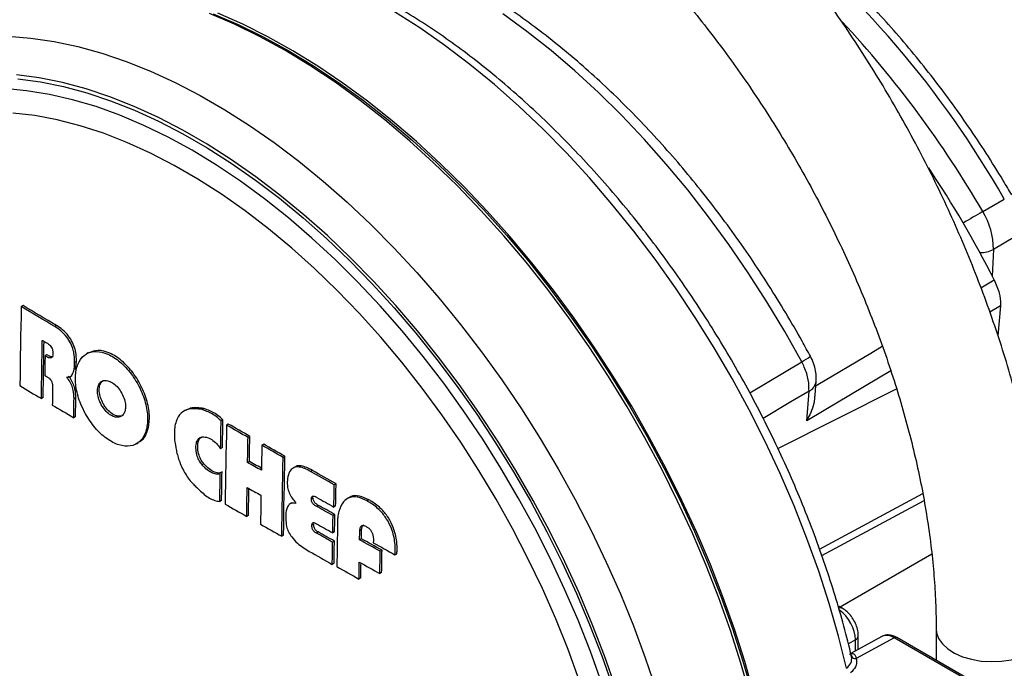
# Model space of a CAD drawing. Units: millimetres. Extents: x 6 to 589, y 9 to 411.
# Drawn here: x 258 to 306, y 346 to 378 of the extents above; entities that cross this region are included whole.
import ezdxf

# ---------------------------------------------------------------- set-up
doc = ezdxf.new("R2010")
doc.units = ezdxf.units.MM

msp = doc.modelspace()

# ---------------------------------------------------------------- linework, layer by layer
at = {"color": 7, "linetype": 'Continuous', "lineweight": 25}
for p, q in [((304.9707, 368.3693), (306.0313, 368.9817)), ((306.5572, 367.1238), (305.4965, 366.5115)), ((305.4965, 366.5115), (305.4399, 365.2003)), ((304.88, 364.6273), (305.5346, 365.0152)), ((257.7271, 363.7483), (257.6387, 363.6973)), ((305.836, 363.7289), (305.3205, 363.4238)), ((305.836, 363.7289), (305.72, 362.2647)), ((259.3792, 362.7693), (259.2908, 362.7183)), ((258.9017, 361.3314), (258.8133, 361.2803)), ((260.942, 361.4218), (260.8536, 361.3707)), ((260.357, 360.9995), (260.2686, 360.9484)), ((260.3136, 360.603), (260.357, 360.9995)), ((293.4969, 359.4632), (296.057, 360.9793)), ((260.0469, 360.2516), (260.1353, 360.3026)), ((294.8891, 356.7126), (300.7298, 359.6532)), ((296.7164, 359.3667), (296.7683, 360.0214)), ((258.7183, 359.2277), (258.6299, 359.1767)), ((260.3268, 359.2062), (260.2384, 359.1552)), ((296.3035, 358.0871), (296.418, 359.5318)), ((266.6282, 358.6844), (266.5398, 358.6334)), ((260.313, 358.2864), (260.2246, 358.2354)), ((265.729, 358.6065), (265.6406, 358.5554)), ((267.5673, 358.1275), (267.4789, 358.0765)), ((267.8335, 357.9211), (267.7451, 357.87)), ((268.8926, 357.3163), (268.8042, 357.2653)), ((263.3151, 356.9559), (263.4035, 357.0069)), ((267.5442, 356.7622), (267.4558, 356.7111)), ((269.5745, 356.9282), (269.4861, 356.8772)), ((270.6182, 356.3361), (270.5298, 356.2851)), ((266.6261, 355.9689), (266.5377, 355.9179)), ((268.8693, 356.0865), (268.7809, 356.0355)), ((271.1127, 355.8099), (271.0242, 355.7588)), ((267.5237, 355.5683), (267.4353, 355.5172)), ((271.9719, 355.6417), (271.8835, 355.5907)), ((273.1383, 354.9861), (273.0499, 354.935)), ((273.7795, 354.3091), (273.691, 354.258)), ((296.9356, 351.7719), (302.0158, 354.5115)), ((267.5022, 354.1692), (267.4138, 354.1182)), ((270.9642, 354.0481), (270.8758, 353.9971)), ((272.0089, 354.2895), (271.9205, 354.2384)), ((272.2768, 353.9219), (272.1884, 353.8708)), ((273.1174, 353.8928), (273.029, 353.8418)), ((274.7581, 354.1911), (274.6697, 354.1401)), ((297.0511, 351.4518), (302.0833, 354.1656)), ((268.8262, 353.4337), (268.7378, 353.3827)), ((273.078, 353.4718), (272.9896, 353.4208)), ((272.0376, 352.9949), (271.9492, 352.9439)), ((270.5518, 352.4535), (270.4634, 352.4025)), ((272.2548, 352.6152), (272.1664, 352.5642)), ((273.0634, 352.6214), (272.975, 352.5704)), ((274.3921, 352.7312), (274.3037, 352.6802)), ((273.056, 352.1652), (272.9675, 352.1141)), ((274.3843, 352.2811), (274.2959, 352.2301)), ((274.9661, 352.0754), (274.9781, 352.0823)), ((275.3989, 351.7158), (275.3105, 351.6647)), ((276.0343, 351.4833), (276.1227, 351.5343)), ((302.4671, 351.5252), (297.956, 348.921)), ((273.0394, 351.0746), (272.9509, 351.0235)), ((275.3809, 350.6196), (275.2925, 350.5685)), ((274.3538, 350.3524), (274.2654, 350.3013)), ((298.0611, 348.8603), (297.8432, 348.9861)), ((302.6783, 347.839), (302.6783, 346.2974)), ((298.7011, 347.3084), (298.3558, 347.1091)), ((299.9985, 347.4754), (298.4745, 346.6454)), ((298.7011, 346.7688), (298.7011, 347.3084)), ((300.6139, 347.4082), (298.7407, 346.388)), ((298.8414, 346.8452), (298.8414, 347.5089)), ((304.9587, 344.9), (300.6139, 347.4082)), ((305.0807, 344.9106), (300.7358, 347.4189))]:
    msp.add_line(p, q, dxfattribs=at)
at = {"color": 7, "linetype": 'Continuous', "lineweight": 25, "flags": 128}
for points in [[(293.5245, 344.5725), (293.0694, 346.1678), (292.5561, 347.7682), (291.9862, 349.3696), (291.3609, 350.9677), (290.682, 352.5586), (289.9512, 354.1379), (289.1704, 355.7018), (288.3416, 357.2461), (287.467, 358.7668), (286.5487, 360.26), (285.5893, 361.7219), (284.5911, 363.1486), (283.5568, 364.5366), (282.489, 365.8821), (281.3905, 367.1817), (280.2641, 368.432), (279.1127, 369.6299), (277.9394, 370.7722), (276.7471, 371.8559), (275.539, 372.8784), (274.3181, 373.8368), (273.0876, 374.7288), (271.8507, 375.552), (270.6106, 376.3043), (269.3705, 376.9837), (268.1337, 377.5886), (266.9032, 378.1173)], [(267.094, 378.0997), (268.3198, 377.573), (269.552, 376.9704), (270.7874, 376.2936), (272.0228, 375.5441), (273.255, 374.724), (274.4808, 373.8353), (275.6971, 372.8805), (276.9007, 371.8619), (278.0884, 370.7821), (279.2573, 369.6441), (280.4043, 368.4506), (281.5263, 367.2049), (282.6206, 365.9101), (283.6843, 364.5696), (284.7147, 363.1868), (285.7089, 361.7653), (286.6646, 360.3089), (287.5793, 358.8212), (288.4505, 357.3061), (289.276, 355.7676), (290.0536, 354.2096), (290.7815, 352.6361), (291.4576, 351.0513), (292.0802, 349.4591), (292.6478, 347.8638), (293.1588, 346.2695), (293.6119, 344.6802)], [(293.7043, 344.6635), (293.2529, 346.2476), (292.7443, 347.8367), (292.1797, 349.4268), (291.5605, 351.014), (290.8884, 352.594), (290.165, 354.1629), (289.3922, 355.7167), (288.572, 357.2514), (287.7064, 358.7632), (286.7977, 360.2481), (285.8482, 361.7024), (284.8603, 363.1223), (283.8365, 364.5043), (282.7795, 365.8448), (281.6918, 367.1404), (280.5764, 368.3878), (279.436, 369.5839), (278.2736, 370.7255), (277.092, 371.8097), (275.8944, 372.8339), (274.6838, 373.7954), (273.4632, 374.6916), (272.2358, 375.5205), (271.0048, 376.2797), (269.7731, 376.9675), (268.5441, 377.582), (267.3208, 378.1217)], [(298.2711, 345.9117), (297.872, 347.4986), (297.4126, 349.0947), (296.8941, 350.6955), (296.318, 352.297), (295.6858, 353.8947), (294.9991, 355.4843), (294.2598, 357.0617), (293.4699, 358.6225), (292.6316, 360.1625), (291.747, 361.6778), (290.8186, 363.1641), (289.8488, 364.6175), (288.8402, 366.0341), (287.7956, 367.41), (286.7177, 368.7417), (285.6094, 370.0255), (284.4738, 371.258), (283.3138, 372.4359), (282.1326, 373.556), (280.9333, 374.6152), (279.7192, 375.6109), (278.4934, 376.5403), (277.2594, 377.4008), (276.0204, 378.1903)], [(296.057, 360.9793), (295.2246, 362.466), (294.3479, 363.9269), (293.4294, 365.3579), (292.4714, 366.7551), (291.4766, 368.1148), (290.4477, 369.4332), (289.3875, 370.7068), (288.2989, 371.932), (287.1848, 373.1056), (286.0484, 374.2244), (284.8925, 375.2854), (283.7205, 376.2855), (282.5354, 377.2222), (281.3406, 378.0929)], [(256.994, 376.9935), (258.1148, 376.9056), (259.2589, 376.7376), (260.4231, 376.4899), (261.6046, 376.1633), (262.8003, 375.7585), (264.007, 375.2766), (265.2216, 374.7189), (266.4409, 374.0869), (267.6618, 373.382), (268.8812, 372.6063), (270.0958, 371.7616), (271.3024, 370.8503), (272.4981, 369.8746), (273.6796, 368.8371), (274.8439, 367.7405), (275.9879, 366.5877), (277.1087, 365.3815), (278.2034, 364.1253), (279.2692, 362.8221), (280.3032, 361.4755), (281.3028, 360.0889), (282.2654, 358.6659), (283.1884, 357.2102), (284.0696, 355.7256), (284.9065, 354.216), (285.6971, 352.6852), (286.4392, 351.1372), (287.131, 349.5761), (287.7707, 348.006), (288.3565, 346.4308), (288.887, 344.8547)], [(286.8926, 344.9793), (286.349, 346.5307), (285.75, 348.0795), (285.0971, 349.6214), (284.3923, 351.1522), (283.6374, 352.6677), (282.8346, 354.1637), (281.986, 355.6361), (281.0939, 357.0808), (280.1609, 358.4939), (279.1894, 359.8716), (278.1822, 361.2099), (277.142, 362.5053), (276.0718, 363.7541), (274.9743, 364.9529), (273.8527, 366.0985), (272.71, 367.1877), (271.5494, 368.2174), (270.374, 369.1849), (269.1872, 370.0875), (267.9921, 370.9227), (266.7921, 371.6882), (265.5904, 372.3819), (264.3903, 373.0019), (263.1952, 373.5466), (262.0084, 374.0143), (260.8331, 374.4038), (259.6724, 374.7141), (258.5298, 374.9442), (257.4081, 375.0936)], [(257.4674, 374.8946), (258.5814, 374.7462), (259.7164, 374.5176), (260.8692, 374.2094), (262.0366, 373.8225), (263.2155, 373.358), (264.4025, 372.817), (265.5944, 372.2012), (266.788, 371.5121), (267.98, 370.7518), (269.167, 369.9222), (270.3458, 369.0257), (271.5132, 368.0647), (272.666, 367.0419), (273.801, 365.9601), (274.9151, 364.8223), (276.0051, 363.6315), (277.0682, 362.3911), (278.1013, 361.1045), (279.1018, 359.7752), (280.0667, 358.4069), (280.9934, 357.0033), (281.8794, 355.5682), (282.7223, 354.1058), (283.5198, 352.6199), (284.2696, 351.1146), (284.9696, 349.5941), (285.6181, 348.0626), (286.2131, 346.5243), (286.753, 344.9834)], [(286.2054, 345.2059), (285.6549, 346.7452), (285.049, 348.2809), (284.3892, 349.8088), (283.6776, 351.3246), (282.9161, 352.8238), (282.1068, 354.3023), (281.2521, 355.7559), (280.3544, 357.1805), (279.4162, 358.5721), (278.4402, 359.9266), (277.4291, 361.2403), (276.3859, 362.5095), (275.3133, 363.7305), (274.2146, 364.8999), (273.0928, 366.0144), (271.9511, 367.0708), (270.7927, 368.0661), (269.6208, 368.9976), (268.4389, 369.8626), (267.2503, 370.6586), (266.0583, 371.3834), (264.8662, 372.0349), (263.6776, 372.6113), (262.4957, 373.1109), (261.3239, 373.5324), (260.1654, 373.8745), (259.0237, 374.1363), (257.9019, 374.317), (256.8032, 374.4162)], [(285.106, 345.3262), (284.5554, 346.8344), (283.9499, 348.3383), (283.2914, 349.8334), (282.5817, 351.3154), (281.8229, 352.7799), (281.0172, 354.2227), (280.167, 355.6395), (279.2748, 357.0262), (278.3431, 358.3788), (277.3746, 359.6934), (276.3723, 360.966), (275.3389, 362.1931), (274.2777, 363.3709), (273.1915, 364.4961), (272.0836, 365.5654), (270.9573, 366.5757), (269.8157, 367.524), (268.6623, 368.4076), (267.5004, 369.2239), (266.3334, 369.9704), (265.1647, 370.6451), (263.9977, 371.2459), (262.8358, 371.7712), (261.6824, 372.2193), (260.5408, 372.589), (259.4145, 372.8792), (258.3066, 373.089), (257.2204, 373.2178)], [(257.6387, 363.6973), (257.6293, 363.2114), (257.6202, 362.7256), (257.6115, 362.24), (257.6031, 361.7546), (257.595, 361.2694), (257.5872, 360.7844), (257.5798, 360.2996), (257.5727, 359.8149)], [(259.2908, 362.7183), (259.084, 362.8405), (258.8773, 362.9628), (258.6706, 363.0851), (258.4641, 363.2074), (258.2576, 363.3298), (258.0512, 363.4523), (257.8449, 363.5748), (257.6387, 363.6973)], [(259.3792, 362.7693), (259.1724, 362.8915), (258.9657, 363.0138), (258.759, 363.1361), (258.5525, 363.2585), (258.346, 363.3809), (258.1397, 363.5033), (257.9334, 363.6258), (257.7271, 363.7483)], [(258.6299, 359.1767), (258.6351, 359.534), (258.6405, 359.8914), (258.646, 360.2489), (258.6518, 360.6065), (258.6577, 360.9642), (258.6638, 361.322), (258.67, 361.6799), (258.6765, 362.0378)], [(258.6765, 362.0378), (258.6951, 362.0268), (258.7137, 362.0158), (258.7323, 362.0048), (258.7508, 361.9938), (258.7694, 361.9828), (258.788, 361.9718), (258.8066, 361.9608), (258.8252, 361.9498)], [(258.7183, 359.2277), (258.7235, 359.585), (258.7289, 359.9424), (258.7344, 360.2999), (258.7402, 360.6575), (258.7461, 361.0152), (258.7522, 361.373), (258.7585, 361.7309), (258.763, 361.9866)], [(296.7515, 359.8102), (296.8575, 359.873), (299.4602, 361.4154), (300.0263, 361.7509)], [(258.8133, 361.2803), (258.8112, 361.159), (258.8091, 361.0377), (258.8071, 360.9163), (258.805, 360.795), (258.803, 360.6737), (258.801, 360.5524), (258.799, 360.4312), (258.7971, 360.3099)], [(258.7971, 360.3099), (258.8139, 360.2999), (258.8308, 360.29), (258.8476, 360.28), (258.8644, 360.27), (258.8813, 360.2601), (258.8981, 360.2501), (258.915, 360.2402), (258.9318, 360.2302)], [(300.4436, 360.5374), (297.1563, 358.5918), (296.3035, 358.0871)], [(257.5727, 359.8149), (257.7047, 359.7351), (257.8368, 359.6552), (257.9689, 359.5754), (258.101, 359.4956), (258.2332, 359.4159), (258.3654, 359.3361), (258.4976, 359.2564), (258.6299, 359.1767)], [(259.1826, 359.7778), (259.1808, 359.6628), (259.179, 359.5478), (259.1773, 359.4328), (259.1755, 359.3178), (259.1738, 359.2028), (259.1721, 359.0878), (259.1705, 358.9729), (259.1688, 358.8579)], [(260.2246, 358.2354), (260.2263, 358.3503), (260.228, 358.4653), (260.2297, 358.5802), (260.2314, 358.6952), (260.2331, 358.8102), (260.2348, 358.9252), (260.2366, 359.0402), (260.2384, 359.1552)], [(260.313, 358.2864), (260.3147, 358.4013), (260.3164, 358.5163), (260.3181, 358.6313), (260.3198, 358.7462), (260.3215, 358.8612), (260.3232, 358.9762), (260.325, 359.0912), (260.3268, 359.2062)], [(296.418, 359.5318), (295.5305, 359.007), (294.1615, 358.1974)], [(259.1688, 358.8579), (259.3007, 358.7801), (259.4326, 358.7022), (259.5645, 358.6243), (259.6964, 358.5465), (259.8284, 358.4687), (259.9605, 358.3909), (260.0925, 358.3131), (260.2246, 358.2354)], [(267.4558, 356.7111), (267.4585, 356.8817), (267.4613, 357.0523), (267.4641, 357.223), (267.467, 357.3936), (267.4699, 357.5643), (267.4729, 357.735), (267.4758, 357.9057), (267.4789, 358.0765)], [(267.5442, 356.7622), (267.5469, 356.9327), (267.5497, 357.1034), (267.5525, 357.274), (267.5554, 357.4446), (267.5583, 357.6153), (267.5613, 357.786), (267.5643, 357.9567), (267.5673, 358.1275)], [(267.7451, 357.87), (267.7357, 357.3841), (267.7265, 356.8983), (267.7177, 356.4127), (267.7093, 355.9273), (267.7011, 355.442), (267.6933, 354.957), (267.6858, 354.4721), (267.6787, 353.9874)], [(268.8042, 357.2653), (268.6717, 357.3408), (268.5392, 357.4163), (268.4068, 357.4919), (268.2744, 357.5675), (268.142, 357.6431), (268.0097, 357.7187), (267.8774, 357.7944), (267.7451, 357.87)], [(268.8926, 357.3163), (268.7601, 357.3918), (268.6276, 357.4674), (268.4952, 357.5429), (268.3628, 357.6185), (268.2304, 357.6941), (268.0981, 357.7698), (267.9658, 357.8454), (267.8335, 357.9211)], [(268.7809, 356.0355), (268.7837, 356.1892), (268.7865, 356.3428), (268.7894, 356.4965), (268.7923, 356.6502), (268.7952, 356.804), (268.7982, 356.9577), (268.8012, 357.1115), (268.8042, 357.2653)], [(268.8693, 356.0865), (268.8721, 356.2402), (268.875, 356.3939), (268.8778, 356.5476), (268.8807, 356.7013), (268.8836, 356.855), (268.8866, 357.0088), (268.8896, 357.1625), (268.8926, 357.3163)], [(269.4861, 356.8772), (269.4831, 356.7234), (269.4801, 356.5696), (269.4771, 356.4159), (269.4742, 356.2621), (269.4713, 356.1084), (269.4685, 355.9547), (269.4656, 355.8011), (269.4628, 355.6474)], [(270.5298, 356.2851), (270.3992, 356.359), (270.2687, 356.433), (270.1382, 356.507), (270.0077, 356.581), (269.8773, 356.655), (269.7468, 356.729), (269.6165, 356.8031), (269.4861, 356.8772)], [(270.6182, 356.3361), (270.4876, 356.4101), (270.3571, 356.484), (270.2266, 356.558), (270.0961, 356.632), (269.9657, 356.706), (269.8353, 356.7801), (269.7049, 356.8541), (269.5745, 356.9282)], [(270.4634, 352.4025), (270.4705, 352.8872), (270.478, 353.3721), (270.4858, 353.8571), (270.494, 354.3423), (270.5024, 354.8278), (270.5112, 355.3134), (270.5203, 355.7991), (270.5298, 356.2851)], [(270.5518, 352.4535), (270.5589, 352.9382), (270.5664, 353.4231), (270.5742, 353.9081), (270.5824, 354.3934), (270.5909, 354.8788), (270.5996, 355.3644), (270.6088, 355.8502), (270.6182, 356.3361)], [(269.4628, 355.6474), (269.3776, 355.6959), (269.2923, 355.7444), (269.207, 355.7929), (269.1218, 355.8414), (269.0365, 355.8899), (268.9513, 355.9384), (268.8661, 355.987), (268.7809, 356.0355)], [(269.4647, 355.7477), (269.3807, 355.7954), (269.2954, 355.8439), (269.2102, 355.8924), (269.125, 355.9409), (269.0397, 355.9895), (268.9545, 356.038), (268.8693, 356.0865)], [(267.4138, 354.1182), (267.4163, 354.293), (267.4189, 354.4678), (267.4215, 354.6426), (267.4242, 354.8175), (267.4269, 354.9924), (267.4297, 355.1673), (267.4324, 355.3423), (267.4353, 355.5172)], [(267.5022, 354.1692), (267.5047, 354.344), (267.5073, 354.5188), (267.5099, 354.6937), (267.5126, 354.8685), (267.5153, 355.0434), (267.5181, 355.2183), (267.5209, 355.3933), (267.5237, 355.5683)], [(273.0499, 354.935), (272.9039, 355.0169), (272.758, 355.0988), (272.6122, 355.1807), (272.4664, 355.2627), (272.3206, 355.3446), (272.1748, 355.4266), (272.0291, 355.5087), (271.8835, 355.5907)], [(273.1383, 354.9861), (272.9924, 355.068), (272.8465, 355.1499), (272.7006, 355.2318), (272.5548, 355.3137), (272.409, 355.3957), (272.2633, 355.4777), (272.1176, 355.5597), (271.9719, 355.6417)], [(268.7378, 353.3827), (268.7404, 353.5606), (268.743, 353.7386), (268.7457, 353.9167), (268.7484, 354.0947), (268.7512, 354.2728), (268.754, 354.4508), (268.7568, 354.629), (268.7597, 354.8071)], [(268.7597, 354.8071), (268.8449, 354.7586), (268.9301, 354.71), (269.0154, 354.6615), (269.1006, 354.613), (269.1858, 354.5645), (269.2711, 354.516), (269.3564, 354.4675), (269.4417, 354.419)], [(273.029, 353.8418), (273.0315, 353.9784), (273.034, 354.115), (273.0366, 354.2516), (273.0392, 354.3883), (273.0418, 354.525), (273.0445, 354.6616), (273.0472, 354.7983), (273.0499, 354.935)], [(273.1174, 353.8928), (273.1199, 354.0294), (273.1225, 354.166), (273.125, 354.3027), (273.1276, 354.4393), (273.1303, 354.576), (273.1329, 354.7127), (273.1356, 354.8494), (273.1383, 354.9861)], [(268.8262, 353.4337), (268.8288, 353.6117), (268.8314, 353.7897), (268.8341, 353.9677), (268.8368, 354.1457), (268.8396, 354.3238), (268.8424, 354.5019), (268.8453, 354.68), (268.8465, 354.7577)], [(269.4417, 354.419), (269.4388, 354.2409), (269.4359, 354.0627), (269.4331, 353.8847), (269.4303, 353.7066), (269.4276, 353.5286), (269.4249, 353.3505), (269.4223, 353.1725), (269.4197, 352.9946)], [(272.1963, 354.3095), (272.3004, 354.251), (272.4044, 354.1925), (272.5084, 354.134), (272.6125, 354.0755), (272.7166, 354.0171), (272.8207, 353.9586), (272.9248, 353.9002), (273.029, 353.8418)], [(267.6787, 353.9874), (267.811, 353.9118), (267.9433, 353.8361), (268.0756, 353.7605), (268.208, 353.6849), (268.3404, 353.6093), (268.4728, 353.5337), (268.6053, 353.4582), (268.7378, 353.3827)], [(271.1339, 354.0766), (271.1338, 354.0699), (271.1336, 354.0631), (271.1335, 354.0564), (271.1334, 354.0497), (271.1333, 354.043), (271.1332, 354.0363), (271.1331, 354.0296), (271.1329, 354.0228)], [(272.9896, 353.4208), (272.8894, 353.477), (272.7892, 353.5332), (272.689, 353.5895), (272.5889, 353.6457), (272.4887, 353.702), (272.3886, 353.7583), (272.2885, 353.8145), (272.1884, 353.8708)], [(273.078, 353.4718), (272.9778, 353.528), (272.8776, 353.5843), (272.7774, 353.6405), (272.6773, 353.6968), (272.5771, 353.753), (272.477, 353.8093), (272.3769, 353.8656), (272.2768, 353.9219)], [(272.975, 352.5704), (272.9767, 352.6767), (272.9785, 352.7829), (272.9803, 352.8892), (272.9822, 352.9955), (272.984, 353.1018), (272.9858, 353.2081), (272.9877, 353.3144), (272.9896, 353.4208)], [(273.0634, 352.6214), (273.0652, 352.7277), (273.0669, 352.834), (273.0687, 352.9403), (273.0706, 353.0466), (273.0724, 353.1528), (273.0742, 353.2592), (273.0761, 353.3655), (273.078, 353.4718)], [(269.4197, 352.9946), (269.5501, 352.9205), (269.6804, 352.8464), (269.8108, 352.7724), (269.9413, 352.6984), (270.0718, 352.6244), (270.2023, 352.5504), (270.3328, 352.4764), (270.4634, 352.4025)], [(272.1738, 353.0205), (272.2739, 352.9642), (272.374, 352.9079), (272.4741, 352.8516), (272.5742, 352.7954), (272.6744, 352.7391), (272.7746, 352.6829), (272.8748, 352.6266), (272.975, 352.5704)], [(273.2109, 353.0695), (273.2063, 352.7994), (273.2017, 352.5294), (273.1973, 352.2594), (273.1929, 351.9895), (273.1886, 351.7197), (273.1845, 351.4499), (273.1804, 351.1801), (273.1765, 350.9104)], [(272.9675, 352.1141), (272.8673, 352.1703), (272.7671, 352.2266), (272.667, 352.2828), (272.5668, 352.3391), (272.4667, 352.3953), (272.3666, 352.4516), (272.2665, 352.5079), (272.1664, 352.5642)], [(273.056, 352.1652), (272.9557, 352.2214), (272.8556, 352.2776), (272.7554, 352.3339), (272.6552, 352.3901), (272.5551, 352.4464), (272.455, 352.5027), (272.3549, 352.5589), (272.2548, 352.6152)], [(274.2959, 352.2301), (274.2968, 352.2863), (274.2978, 352.3426), (274.2988, 352.3988), (274.2998, 352.4551), (274.3007, 352.5114), (274.3017, 352.5676), (274.3027, 352.6239), (274.3037, 352.6802)], [(274.3843, 352.2811), (274.3852, 352.3374), (274.3862, 352.3936), (274.3872, 352.4499), (274.3882, 352.5061), (274.3892, 352.5624), (274.3901, 352.6187), (274.3911, 352.6749), (274.3921, 352.7312)], [(272.9509, 351.0235), (272.9529, 351.1598), (272.9549, 351.2961), (272.957, 351.4324), (272.959, 351.5687), (272.9611, 351.705), (272.9632, 351.8414), (272.9654, 351.9777), (272.9675, 352.1141)], [(273.0394, 351.0746), (273.0413, 351.2108), (273.0433, 351.3471), (273.0454, 351.4834), (273.0474, 351.6197), (273.0495, 351.7561), (273.0516, 351.8924), (273.0538, 352.0288), (273.056, 352.1652)], [(275.3105, 351.6647), (275.1835, 351.7354), (275.0566, 351.806), (274.9298, 351.8766), (274.8029, 351.9473), (274.6761, 352.0179), (274.5493, 352.0886), (274.4226, 352.1593), (274.2959, 352.2301)], [(275.3989, 351.7158), (275.272, 351.7864), (275.1451, 351.857), (275.0182, 351.9277), (274.8914, 351.9983), (274.7645, 352.069), (274.6378, 352.1397), (274.511, 352.2104), (274.3843, 352.2811)], [(274.9697, 352.087), (275.1025, 352.013), (275.2355, 351.939), (275.3684, 351.8651), (275.5014, 351.7912), (275.6344, 351.7173), (275.7674, 351.6434), (275.9005, 351.5695), (276.0336, 351.4957)], [(271.816, 351.6615), (271.9578, 351.5817), (272.0995, 351.5019), (272.2413, 351.4221), (272.3832, 351.3423), (272.5251, 351.2626), (272.667, 351.1829), (272.809, 351.1032), (272.9509, 351.0235)], [(275.2925, 350.5685), (275.2947, 350.7055), (275.2968, 350.8425), (275.299, 350.9795), (275.3013, 351.1165), (275.3035, 351.2536), (275.3058, 351.3906), (275.3081, 351.5277), (275.3105, 351.6647)], [(275.3809, 350.6196), (275.3831, 350.7565), (275.3853, 350.8935), (275.3875, 351.0305), (275.3897, 351.1676), (275.392, 351.3046), (275.3942, 351.4417), (275.3965, 351.5787), (275.3989, 351.7158)], [(273.1765, 350.9104), (273.3125, 350.8342), (273.4485, 350.7581), (273.5845, 350.6819), (273.7206, 350.6057), (273.8568, 350.5296), (273.9929, 350.4535), (274.1291, 350.3774), (274.2654, 350.3013)], [(274.2654, 350.3013), (274.2669, 350.4054), (274.2684, 350.5094), (274.2699, 350.6135), (274.2715, 350.7175), (274.2731, 350.8216), (274.2747, 350.9257), (274.2763, 351.0298), (274.2779, 351.1339)], [(274.2779, 351.1339), (274.4046, 351.0631), (274.5314, 350.9924), (274.6582, 350.9217), (274.785, 350.8511), (274.9118, 350.7804), (275.0387, 350.7098), (275.1656, 350.6391), (275.2925, 350.5685)], [(274.3538, 350.3524), (274.3553, 350.4564), (274.3568, 350.5605), (274.3584, 350.6645), (274.3599, 350.7686), (274.3615, 350.8726), (274.3631, 350.9767), (274.3647, 351.0808), (274.3648, 351.0854)], [(302.6783, 347.839), (302.6958, 347.6596), (302.7956, 347.3783), (302.9808, 347.1117), (303.2455, 346.8685), (303.5811, 346.6565), (303.9769, 346.4826), (304.4202, 346.3522), (304.8967, 346.2696), (305.3911, 346.2374), (305.8874, 346.2567), (306.3698, 346.3269), (306.8228, 346.4457), (307.2318, 346.6092), (307.5835, 346.8123), (307.8669, 347.0484), (308.0726, 347.3099), (308.1942, 347.5884), (308.2283, 347.8388)]]:
    msp.add_lwpolyline(points, dxfattribs=at)
at = {"color": 7, "linetype": 'Continuous', "lineweight": 25}
for centre, radius, start, end in [((264.0235, 345.0397), 48.3516, 29.68055, 51.67343), ((260.0426, 342.3057), 51.9408, 30.11883, 42.96657), ((257.6755, 340.6658), 53.6971, 26.96574, 33.7724), ((371.438, 253.3317), 132.8592, 120.018774, 120.499439), ((301.962, 366.5144), 3.5345, 359.95263, 31.65537), ((304.8609, 367.7061), 1.3532, 268.68682, 298.01723), ((294.9893, 363.1017), 2.3759, 296.70437, 309.06564), ((296.1219, 360.1138), 0.6529, 296.96527, 351.87697), ((297.9625, 348.6585), 0.2246, 63.9609, 111.30112), ((298.5949, 347.532), 0.2476, 295.38919, 354.6233), ((300.6842, 347.3063), 0.1238, 65.36022, 124.60414), ((298.7064, 346.6012), 0.2159, 197.98106, 279.14995)]:
    msp.add_arc(centre, radius, start, end, dxfattribs=at)
for centre, major_axis, ratio, start_param, end_param in [((150.5823, 288.6682), (229.2419, -3.406), 0.5671246, 0.7018301, 0.8914241), ((297.811, 347.8149), (-0.6249, 1.0826), 0.5854762, 3.927225, 5.3883276), ((300.6109, 346.3856), (-0.6196, 1.0858), 0.5780356, 5.5008831, 6.2313961), ((300.6109, 346.3856), (-0.6196, 1.0858), 0.5780356, 6.2313961, 6.2717272)]:
    msp.add_ellipse(centre, major_axis=major_axis, ratio=ratio, start_param=start_param, end_param=end_param, dxfattribs=at)
for points, knots in [([(308.2283, 347.839), (308.2266, 348.0978), (308.2218, 348.8439), (308.1683, 350.0979), (308.0493, 351.6062), (307.8715, 353.1353), (307.6366, 354.6814), (307.3452, 356.2417), (306.9982, 357.8128), (306.5966, 359.3918), (306.1415, 360.9753), (305.6339, 362.5604), (305.075, 364.144), (304.4661, 365.7228), (303.8086, 367.2937), (303.1039, 368.8538), (302.3534, 370.3998), (301.5587, 371.9287), (300.7215, 373.4375), (299.8433, 374.9232), (298.9261, 376.3827), (297.9715, 377.8132), (296.9815, 379.2117), (295.9581, 380.5754), (294.903, 381.9015), (293.8184, 383.1873), (292.7064, 384.4302), (291.5689, 385.6276), (290.408, 386.777), (289.226, 387.8759), (288.0249, 388.9219), (286.807, 389.9127), (285.5744, 390.8461), (284.3293, 391.7199), (283.0741, 392.532), (281.8111, 393.2803), (280.5427, 393.9627), (279.2713, 394.5774), (277.9998, 395.1223), (276.7309, 395.5958), (275.4676, 395.9963), (274.213, 396.3222), (272.9704, 396.5725), (271.7432, 396.7463), (270.5348, 396.8431), (269.3487, 396.8628), (268.1882, 396.8059), (267.0565, 396.673), (265.9563, 396.4651), (264.8902, 396.1837), (263.8603, 395.8301), (262.8686, 395.4058), (261.9167, 394.9124), (261.0061, 394.3513), (260.1383, 393.7239), (259.3148, 393.0315), (258.5369, 392.2755), (257.8058, 391.4568), (257.1228, 390.5765), (256.4894, 389.6358), (255.907, 388.6361), (255.3772, 387.5788), (254.9015, 386.4661), (254.4815, 385.3002), (254.1182, 384.0837), (253.813, 382.8194), (253.5659, 381.5111), (253.3806, 380.1603), (253.2623, 378.9477), (253.2307, 378.1731), (253.2184, 377.8736)], [0, 0, 0, 0, 0.0080446, 0.0231901, 0.0383273, 0.0534561, 0.0685746, 0.0836816, 0.0987767, 0.1138599, 0.1289317, 0.1439928, 0.1590444, 0.1740874, 0.1891233, 0.2041531, 0.2191784, 0.2342005, 0.2492209, 0.2642408, 0.2792617, 0.2942846, 0.309311, 0.3243424, 0.3393801, 0.3544255, 0.3694802, 0.3845453, 0.3996222, 0.4147119, 0.4298154, 0.4449334, 0.4600662, 0.4752136, 0.4903747, 0.5055479, 0.5207303, 0.5359175, 0.5511013, 0.5662733, 0.5814226, 0.5965365, 0.6116003, 0.6265984, 0.6415152, 0.6563365, 0.6710514, 0.6856532, 0.7001415, 0.7145219, 0.7288064, 0.7430126, 0.757163, 0.7712828, 0.7853955, 0.7995227, 0.8136904, 0.8279219, 0.8422362, 0.8566477, 0.8711647, 0.8857895, 0.900519, 0.9153451, 0.9302565, 0.9452392, 0.9602789, 0.9753615, 0.9904741, 1, 1, 1, 1]), ([(259.0653, 380.6654), (259.1228, 380.991), (259.2439, 381.6783), (259.487, 382.666), (259.7797, 383.6398), (260.118, 384.559), (260.4991, 385.4241), (260.9226, 386.2338), (261.3878, 386.9878), (261.8946, 387.6858), (262.4436, 388.3275), (263.0358, 388.9125), (263.6725, 389.4397), (264.3548, 389.907), (265.0822, 390.3114), (265.8522, 390.6496), (266.6602, 390.9188), (267.5013, 391.118), (268.3719, 391.2475), (269.2694, 391.3082), (270.1921, 391.3013), (271.1389, 391.2274), (272.1086, 391.0871), (273.1001, 390.8806), (274.1119, 390.6081), (275.142, 390.2697), (276.1886, 389.8655), (277.2491, 389.3959), (278.3211, 388.8614), (279.4019, 388.2627), (280.4885, 387.6007), (281.5781, 386.8767), (282.6677, 386.0921), (283.7544, 385.2482), (284.8352, 384.3471), (285.9072, 383.3906), (286.9674, 382.381), (288.0128, 381.3205), (289.0407, 380.2118), (290.0483, 379.0574), (291.0328, 377.8603), (291.9917, 376.6234), (292.9222, 375.3496), (293.8221, 374.0424), (294.6889, 372.7048), (295.5203, 371.3403), (296.3143, 369.9524), (297.0688, 368.5447), (297.7818, 367.1206), (298.4516, 365.6841), (299.0766, 364.2386), (299.6552, 362.788), (300.186, 361.336), (300.668, 359.8865), (301.0999, 358.4432), (301.481, 357.0099), (301.8104, 355.5904), (302.0878, 354.1884), (302.3125, 352.8076), (302.4848, 351.4515), (302.6035, 350.1244), (302.6681, 348.9189), (302.6752, 348.169), (302.6783, 347.839)], [0, 0, 0, 0, 0.0144971, 0.0305962, 0.0467254, 0.062905, 0.0791608, 0.0955245, 0.1120339, 0.1287313, 0.1456601, 0.1628576, 0.1803425, 0.1980972, 0.2160518, 0.2340754, 0.2519813, 0.2696576, 0.2870501, 0.3041571, 0.3210086, 0.3376482, 0.3541215, 0.3704696, 0.3867278, 0.4029246, 0.4190823, 0.4352183, 0.4513455, 0.467472, 0.4836041, 0.4997469, 0.5159039, 0.5320772, 0.5482678, 0.5644758, 0.5807008, 0.596942, 0.6131983, 0.6294681, 0.6457501, 0.6620426, 0.6783438, 0.694652, 0.7109655, 0.7272824, 0.7436009, 0.7599192, 0.7762348, 0.7925461, 0.808851, 0.8251479, 0.841435, 0.8577103, 0.8739723, 0.8902193, 0.9064497, 0.9226622, 0.9388557, 0.9550294, 0.971183, 0.987317, 1, 1, 1, 1]), ([(326.9736, 370.0406), (326.7893, 370.1688), (325.6993, 370.9263), (323.6621, 372.2939), (320.838, 374.131), (317.9529, 375.9376), (315.0109, 377.7143), (312.0122, 379.4602), (308.958, 381.1747), (305.8495, 382.8574), (302.6866, 384.507), (299.483, 386.122), (297.3071, 387.169), (296.2232, 387.6906)], [0, 0, 0, 0, 0.0199643, 0.1180408, 0.2161181, 0.3141952, 0.4122722, 0.5103489, 0.6084253, 0.7065013, 0.804577, 0.9026523, 1, 1, 1, 1]), ([(306.3991, 369.1899), (306.2582, 369.4288), (305.8503, 370.1202), (305.1458, 371.245), (304.275, 372.5525), (303.3693, 373.8277), (302.4314, 375.0678), (301.4636, 376.2698), (300.4681, 377.4306), (299.4473, 378.5474), (298.4037, 379.6173), (297.3398, 380.6376), (296.2581, 381.606), (295.1611, 382.5186), (294.0551, 383.3763), (293.3112, 383.8968), (292.9408, 384.1559)], [0, 0, 0, 0, 0.0389891, 0.112859, 0.1867387, 0.2606262, 0.3345249, 0.4084385, 0.4823703, 0.5563237, 0.6303021, 0.7043085, 0.7783455, 0.8524154, 0.9265195, 1, 1, 1, 1]), ([(296.4866, 361.257), (296.3512, 361.505), (295.9593, 362.2223), (295.2795, 363.393), (294.436, 364.7581), (293.5548, 366.0948), (292.6387, 367.4002), (291.6898, 368.671), (290.7103, 369.9044), (289.7023, 371.0973), (288.6683, 372.2468), (287.6106, 373.3503), (286.5315, 374.405), (285.4336, 375.4084), (284.3193, 376.3579), (283.1911, 377.2512), (282.0515, 378.0861), (280.9032, 378.8604), (279.7486, 379.572), (278.5904, 380.219), (277.4313, 380.7996), (276.2741, 381.312), (275.1215, 381.7547), (273.9764, 382.1261), (272.8419, 382.4252), (271.7211, 382.6507), (270.6169, 382.8019), (269.5327, 382.8784), (268.4717, 382.8801), (267.4369, 382.8069), (266.4312, 382.6601), (265.4584, 382.4382), (264.545, 382.1592), (263.9743, 381.9183), (263.703, 381.8038)], [0, 0, 0, 0, 0.0168243, 0.0486773, 0.0805332, 0.1123911, 0.1442526, 0.1761196, 0.2079938, 0.239877, 0.2717708, 0.303677, 0.3355971, 0.3675326, 0.3994844, 0.4314537, 0.4634405, 0.4954447, 0.5274651, 0.5594991, 0.5915429, 0.6235893, 0.6556275, 0.6876454, 0.7196272, 0.7515544, 0.7834058, 0.8151588, 0.8467917, 0.878286, 0.9096299, 0.9408207, 0.9718669, 1, 1, 1, 1]), ([(298.5035, 346.5201), (298.4911, 346.5741), (298.3647, 347.1224), (298.0885, 348.1714), (297.6529, 349.6671), (297.1627, 351.1656), (296.6227, 352.6626), (296.0332, 354.155), (295.3958, 355.6394), (294.7121, 357.1125), (293.9836, 358.571), (293.212, 360.0115), (292.399, 361.4307), (291.5466, 362.8256), (290.6567, 364.1928), (289.7312, 365.5292), (288.7722, 366.8319), (287.782, 368.0977), (286.7625, 369.3238), (285.7162, 370.5075), (284.6452, 371.6458), (283.5519, 372.7362), (282.4387, 373.7761), (281.3079, 374.7631), (280.1621, 375.6947), (279.0035, 376.5687), (277.8348, 377.3829), (276.6583, 378.1352), (275.4768, 378.8236), (274.2926, 379.4463), (273.1086, 380.0014), (271.9275, 380.4873), (270.7521, 380.9023), (269.5853, 381.2453), (268.4303, 381.5148), (267.2901, 381.7101), (266.1679, 381.8304), (265.0669, 381.8756), (263.9906, 381.8451), (262.941, 381.7416), (261.925, 381.5572), (261.2069, 381.3895), (260.8384, 381.2618), (260.787, 381.244)], [0, 0, 0, 0, 0.0027923, 0.028318, 0.0538326, 0.0793361, 0.1048295, 0.1303142, 0.1557916, 0.1812631, 0.2067303, 0.2321947, 0.2576579, 0.2831215, 0.3085866, 0.3340548, 0.3595275, 0.3850065, 0.4104933, 0.4359894, 0.4614963, 0.4870156, 0.5125483, 0.5380958, 0.5636588, 0.5892377, 0.6148326, 0.6404425, 0.6660658, 0.6916994, 0.7173386, 0.742974, 0.7685959, 0.7941916, 0.8197457, 0.8452406, 0.8706566, 0.8959744, 0.9211762, 0.9462486, 0.971185, 0.9959875, 1, 1, 1, 1]), ([(305.5346, 365.0152), (305.6285, 364.7964), (305.805, 364.3854), (305.8495, 363.9524), (305.8377, 363.7581), (305.836, 363.7289)], [0, 0, 0, 0, 0.4913803, 0.923473, 1, 1, 1, 1]), ([(260.2686, 360.9484), (260.2675, 361.0426), (260.2653, 361.2338), (260.2103, 361.5524), (260.0886, 361.8921), (259.8715, 362.236), (259.5927, 362.5168), (259.3881, 362.6533), (259.2908, 362.7183)], [0, 0, 0, 0, 0.1460739, 0.2966095, 0.4569651, 0.6178672, 0.8181182, 1, 1, 1, 1]), ([(260.357, 360.9995), (260.3559, 361.0953), (260.3536, 361.2866), (260.2981, 361.6053), (260.177, 361.9432), (259.9599, 362.2871), (259.6811, 362.5678), (259.4765, 362.7043), (259.3792, 362.7693)], [0, 0, 0, 0, 0.1486205, 0.2966162, 0.4569703, 0.6178709, 0.8181201, 1, 1, 1, 1]), ([(258.8252, 361.9498), (258.8953, 361.9143), (258.9915, 361.8655), (259.1034, 361.7423), (259.1574, 361.6474), (259.1962, 361.5256), (259.1987, 361.4462), (259.2003, 361.3953)], [0, 0, 0, 0, 0.3721506, 0.5106116, 0.6500966, 0.7755716, 1, 1, 1, 1]), ([(259.2003, 361.3953), (259.1962, 361.3419), (259.19, 361.2594), (259.1389, 361.1872), (259.0736, 361.1628), (258.962, 361.1834), (258.8718, 361.2422), (258.8133, 361.2803)], [0, 0, 0, 0, 0.2483232, 0.3832956, 0.5187281, 0.6872867, 1, 1, 1, 1]), ([(259.2097, 361.2384), (259.1954, 361.2312), (259.1576, 361.2121), (259.0495, 361.2362), (258.9599, 361.2939), (258.9017, 361.3314)], [0, 0, 0, 0, 0.1757054, 0.4644027, 1, 1, 1, 1]), ([(260.8023, 358.4251), (260.9547, 358.185), (261.2596, 357.7047), (261.8487, 357.171), (262.4539, 356.856), (263.0201, 356.8027), (263.48, 357.015), (263.7829, 357.4695), (263.8942, 358.1149), (263.8016, 358.8786), (263.5152, 359.6745), (263.0674, 360.4128), (262.5087, 361.0101), (261.9022, 361.399), (261.3163, 361.5359), (260.817, 361.4053), (260.4606, 361.0222), (260.2867, 360.4291), (260.3173, 359.6947), (260.5121, 358.9943), (260.7216, 358.5833), (260.8023, 358.4251)], [0, 0, 0, 0, 0.05369, 0.1073804, 0.1610625, 0.2147361, 0.2684079, 0.3220852, 0.3757731, 0.4294719, 0.4831772, 0.5368818, 0.5905786, 0.6442642, 0.6979399, 0.7516114, 0.8052862, 0.8589705, 0.9126662, 0.9663702, 1, 1, 1, 1]), ([(263.3885, 357.0349), (263.4403, 357.0547), (263.6484, 357.1342), (263.8635, 357.5263), (263.9841, 358.1564), (263.8913, 358.9231), (263.6071, 359.7182), (263.1606, 360.4573), (262.6021, 361.0573), (261.998, 361.4444), (261.4073, 361.5978), (261.0968, 361.4783), (260.9432, 361.4192)], [0, 0, 0, 0, 0.0356237, 0.1429947, 0.2503868, 0.3578009, 0.4652281, 0.5726539, 0.6800643, 0.7874523, 0.8948204, 1, 1, 1, 1]), ([(296.7628, 360.0212), (296.7668, 360.0522), (296.7853, 360.1957), (296.7608, 360.4653), (296.679, 360.8226), (296.5809, 361.0937), (296.4969, 361.23), (296.4813, 361.2553)], [0, 0, 0, 0, 0.0741745, 0.343403, 0.6326933, 0.9318024, 1, 1, 1, 1]), ([(259.8751, 360.2214), (259.9259, 360.2217), (260.0275, 360.2223), (260.1536, 360.3346), (260.2488, 360.5726), (260.2612, 360.8086), (260.2686, 360.9484)], [0, 0, 0, 0, 0.1771534, 0.3542221, 0.6171265, 1, 1, 1, 1]), ([(296.418, 359.5318), (296.4167, 359.7174), (296.414, 360.0886), (296.2481, 360.6045), (296.1019, 360.8912), (296.057, 360.9793)], [0, 0, 0, 0, 0.409295, 0.8185937, 1, 1, 1, 1]), ([(258.9318, 360.2302), (258.9717, 360.2035), (259.0339, 360.1618), (259.1079, 360.0675), (259.1539, 359.9728), (259.1781, 359.8725), (259.1811, 359.8081), (259.1826, 359.7778)], [0, 0, 0, 0, 0.2884856, 0.4509156, 0.613864, 0.8186235, 1, 1, 1, 1]), ([(260.2384, 359.1552), (260.2342, 359.2971), (260.2276, 359.521), (260.1223, 359.8578), (259.9995, 360.0766), (259.9069, 360.1843), (259.8751, 360.2214)], [0, 0, 0, 0, 0.4052736, 0.6397743, 0.8759587, 1, 1, 1, 1]), ([(260.3268, 359.2062), (260.3226, 359.3481), (260.316, 359.5721), (260.2107, 359.9088), (260.0879, 360.1277), (259.9954, 360.2353), (259.9635, 360.2724)], [0, 0, 0, 0, 0.4052736, 0.6397743, 0.8759587, 1, 1, 1, 1]), ([(261.5824, 358.8742), (261.6418, 358.7806), (261.7606, 358.5936), (261.99, 358.3858), (262.2257, 358.2632), (262.4462, 358.2425), (262.6253, 358.3252), (262.7433, 358.5023), (262.7866, 358.7537), (262.7504, 359.0512), (262.6388, 359.3611), (262.4644, 359.6486), (262.2468, 359.8812), (262.0106, 360.0327), (261.7824, 360.0859), (261.588, 360.035), (261.4492, 359.8857), (261.3815, 359.6547), (261.3935, 359.3686), (261.4694, 359.0958), (261.551, 358.9358), (261.5824, 358.8742)], [0, 0, 0, 0, 0.05369, 0.1073804, 0.1610625, 0.2147361, 0.2684078, 0.3220852, 0.375773, 0.4294718, 0.4831772, 0.5368817, 0.5905786, 0.6442642, 0.6979398, 0.7516113, 0.8052862, 0.8589705, 0.9126662, 0.9663702, 1, 1, 1, 1]), ([(261.6714, 358.9242), (261.623, 359.024), (261.5262, 359.2236), (261.4682, 359.5315), (261.4874, 359.7974), (261.5664, 359.9875), (261.6601, 360.0407), (261.6972, 360.0619)], [0, 0, 0, 0, 0.2146946, 0.4293887, 0.6440922, 0.8587798, 1, 1, 1, 1]), ([(296.6978, 359.3675), (296.6971, 359.2982), (296.6934, 358.9194), (296.5121, 358.4844), (296.3381, 358.1484), (296.3042, 358.0883), (296.3035, 358.0871)], [0, 0, 0, 0, 0.1546729, 0.8460901, 0.9968004, 1, 1, 1, 1]), ([(262.6483, 358.3544), (262.6469, 358.353), (262.5991, 358.3041), (262.4516, 358.2959), (262.2275, 358.3467), (261.991, 358.5062), (261.8003, 358.7119), (261.7072, 358.8652), (261.6714, 358.9242)], [0, 0, 0, 0, 0.006547, 0.2213443, 0.4361039, 0.6508501, 0.8656131, 1, 1, 1, 1]), ([(266.5398, 358.6334), (266.4277, 358.6513), (266.2014, 358.6874), (265.8382, 358.6606), (265.4809, 358.4944), (265.2221, 358.0583), (265.1681, 357.5648), (265.1862, 357.2421), (265.1907, 357.1614)], [0, 0, 0, 0, 0.1388863, 0.280388, 0.4823561, 0.6853203, 0.9213059, 1, 1, 1, 1]), ([(266.6282, 358.6844), (266.5167, 358.7013), (266.2915, 358.7355), (265.9787, 358.7275), (265.8177, 358.6283), (265.7425, 358.582)], [0, 0, 0, 0, 0.343253, 0.6929701, 1, 1, 1, 1]), ([(267.5673, 358.1275), (267.4866, 358.2035), (267.2383, 358.4371), (266.9126, 358.583), (266.684, 358.6645), (266.6282, 358.6844)], [0, 0, 0, 0, 0.2669826, 0.8210449, 1, 1, 1, 1]), ([(267.4789, 358.0765), (267.3982, 358.1524), (267.1499, 358.3861), (266.8242, 358.532), (266.5956, 358.6135), (266.5398, 358.6334)], [0, 0, 0, 0, 0.2669826, 0.821045, 1, 1, 1, 1]), ([(266.5377, 355.9179), (266.4944, 355.9755), (266.3965, 356.1056), (266.2888, 356.3746), (266.2288, 356.6822), (266.2437, 356.9706), (266.3325, 357.1838), (266.4534, 357.2736), (266.5396, 357.2855), (266.5612, 357.2884)], [0, 0, 0, 0, 0.1108845, 0.250506, 0.4363292, 0.6250446, 0.7851089, 0.9461076, 1, 1, 1, 1]), ([(266.6261, 355.9689), (266.5828, 356.0265), (266.4849, 356.1566), (266.3773, 356.4255), (266.3166, 356.7342), (266.334, 357.0182), (266.4057, 357.2196), (266.4954, 357.2696), (266.5305, 357.2891)], [0, 0, 0, 0, 0.1248743, 0.2821111, 0.4913788, 0.7039035, 0.8841624, 1, 1, 1, 1]), ([(266.5612, 357.2884), (266.6503, 357.2858), (266.8145, 357.2811), (267.0802, 357.1318), (267.292, 356.9301), (267.4077, 356.7754), (267.4558, 356.7111)], [0, 0, 0, 0, 0.3045462, 0.5612656, 0.817516, 1, 1, 1, 1]), ([(265.1907, 357.1614), (265.2139, 356.9839), (265.2612, 356.6234), (265.4251, 356.0444), (265.7043, 355.4555), (266.0221, 355.0436), (266.2235, 354.8552), (266.2772, 354.8049)], [0, 0, 0, 0, 0.2167546, 0.4401629, 0.6764805, 0.9136137, 1, 1, 1, 1]), ([(267.4353, 355.5172), (267.407, 355.4958), (267.3404, 355.4454), (267.1626, 355.4617), (266.9295, 355.5636), (266.7058, 355.7353), (266.581, 355.8708), (266.5377, 355.9179)], [0, 0, 0, 0, 0.130224, 0.3065526, 0.5744405, 0.8522765, 1, 1, 1, 1]), ([(267.4311, 355.5147), (267.3812, 355.5119), (267.2541, 355.5047), (267.0165, 355.6174), (266.7944, 355.786), (266.6695, 355.9218), (266.6261, 355.9689)], [0, 0, 0, 0, 0.2000355, 0.5090723, 0.8295854, 1, 1, 1, 1]), ([(271.8835, 355.5907), (271.7893, 355.6424), (271.6014, 355.7454), (271.3238, 355.826), (271.0703, 355.808), (270.8674, 355.6458), (270.7727, 355.4049), (270.7466, 355.2252), (270.7384, 355.1682)], [0, 0, 0, 0, 0.1728989, 0.3449461, 0.5171615, 0.6900288, 0.9016051, 1, 1, 1, 1]), ([(271.9719, 355.6417), (271.8774, 355.6939), (271.689, 355.7979), (271.4157, 355.8713), (271.2121, 355.8782), (271.1361, 355.8123), (271.1201, 355.7984)], [0, 0, 0, 0, 0.3069776, 0.612443, 0.9182072, 1, 1, 1, 1]), ([(266.2772, 354.8049), (266.4421, 354.6453), (266.7729, 354.3251), (267.1739, 354.153), (267.3762, 354.1236), (267.4138, 354.1182)], [0, 0, 0, 0, 0.4472572, 0.8973272, 1, 1, 1, 1]), ([(270.7384, 355.1682), (270.7343, 355.051), (270.7275, 354.8529), (270.8222, 354.5359), (270.9611, 354.281), (271.0783, 354.1424), (271.1339, 354.0766)], [0, 0, 0, 0, 0.3325587, 0.562299, 0.7923408, 1, 1, 1, 1]), ([(271.9205, 354.2384), (271.9226, 354.2664), (271.9262, 354.3142), (271.955, 354.362), (271.9986, 354.3837), (272.0735, 354.3764), (272.143, 354.3424), (272.1891, 354.314), (272.1963, 354.3095)], [0, 0, 0, 0, 0.1938445, 0.3304803, 0.4675452, 0.6401366, 0.9432764, 1, 1, 1, 1]), ([(274.6697, 354.1401), (274.5128, 354.215), (274.1977, 354.3656), (273.7827, 354.3416), (273.4539, 354.094), (273.2842, 353.7245), (273.2207, 353.3743), (273.201, 353.1877), (273.2087, 353.0965), (273.2109, 353.0695)], [0, 0, 0, 0, 0.1920951, 0.3858014, 0.5552463, 0.7901349, 0.9069468, 0.9723966, 1, 1, 1, 1]), ([(274.7581, 354.1911), (274.6028, 354.2635), (274.2908, 354.4089), (273.9466, 354.4194), (273.8167, 354.3145), (273.7897, 354.2927)], [0, 0, 0, 0, 0.4399882, 0.8836672, 1, 1, 1, 1]), ([(271.1329, 354.0228), (271.0689, 354.0304), (270.9406, 354.0457), (270.7879, 353.9465), (270.6786, 353.7124), (270.6605, 353.4571), (270.6656, 353.2823), (270.6664, 353.2574)], [0, 0, 0, 0, 0.1874955, 0.3760659, 0.5880241, 0.9412396, 1, 1, 1, 1]), ([(272.1884, 353.8708), (272.1463, 353.8924), (272.0837, 353.9245), (272.0072, 353.9947), (271.9618, 354.0571), (271.9311, 354.1293), (271.9208, 354.1909), (271.9206, 354.2269), (271.9205, 354.2384)], [0, 0, 0, 0, 0.327704, 0.4864792, 0.6219129, 0.7578854, 0.9225058, 1, 1, 1, 1]), ([(272.2768, 353.9219), (272.2347, 353.9435), (272.1721, 353.9755), (272.0957, 354.0458), (272.0502, 354.1081), (272.0195, 354.1804), (272.0092, 354.2419), (272.009, 354.2779), (272.0089, 354.2895)], [0, 0, 0, 0, 0.3277039, 0.4864792, 0.6219128, 0.7578853, 0.9225058, 1, 1, 1, 1]), ([(276.0336, 351.4957), (276.0335, 351.4934), (276.0333, 351.4899), (276.0334, 351.4861), (276.0336, 351.4844), (276.0337, 351.4838), (276.0338, 351.4836), (276.0339, 351.4834), (276.034, 351.4833), (276.034, 351.4833), (276.0341, 351.4832), (276.0342, 351.4832), (276.0345, 351.4834), (276.035, 351.4844), (276.036, 351.4875), (276.0385, 351.4989), (276.0452, 351.545), (276.06, 351.7381), (276.0437, 352.1479), (275.9144, 352.7151), (275.6419, 353.265), (275.2717, 353.7245), (274.9291, 353.9902), (274.7141, 354.1144), (274.6697, 354.1401)], [0, 0, 0, 0, 0.0024493, 0.0036748, 0.0039812, 0.0041347, 0.0041856, 0.0042368, 0.0042664, 0.0042962, 0.0043224, 0.0043619, 0.0044393, 0.0047289, 0.0058771, 0.0083653, 0.0183177, 0.0581378, 0.2181317, 0.4336702, 0.5871831, 0.7408449, 0.9463928, 1, 1, 1, 1]), ([(276.122, 351.5467), (276.1219, 351.5444), (276.1218, 351.541), (276.1218, 351.5371), (276.122, 351.5354), (276.1221, 351.5349), (276.1222, 351.5346), (276.1223, 351.5345), (276.1224, 351.5344), (276.1225, 351.5343), (276.1225, 351.5343), (276.1226, 351.5343), (276.1229, 351.5344), (276.1235, 351.5354), (276.1244, 351.5385), (276.127, 351.5499), (276.1336, 351.596), (276.1485, 351.7892), (276.1321, 352.1989), (276.0028, 352.7662), (275.7303, 353.316), (275.3602, 353.7755), (275.0175, 354.0413), (274.8026, 354.1655), (274.7581, 354.1911)], [0, 0, 0, 0, 0.0024493, 0.0036748, 0.0039812, 0.0041347, 0.0041856, 0.0042368, 0.0042664, 0.0042962, 0.0043224, 0.0043619, 0.0044393, 0.0047289, 0.0058771, 0.0083653, 0.0183177, 0.0581378, 0.2181319, 0.4336703, 0.5871832, 0.7408449, 0.9463928, 1, 1, 1, 1]), ([(270.6664, 353.2574), (270.6695, 353.1356), (270.6747, 352.9309), (270.7916, 352.6139), (270.9741, 352.3223), (271.3199, 351.964), (271.6204, 351.7808), (271.816, 351.6615)], [0, 0, 0, 0, 0.188979, 0.317648, 0.4462275, 0.6395532, 1, 1, 1, 1]), ([(271.9492, 352.9439), (271.9516, 352.9761), (271.9553, 353.0254), (271.9865, 353.0683), (272.0258, 353.0828), (272.0901, 353.0717), (272.1414, 353.0403), (272.1738, 353.0205)], [0, 0, 0, 0, 0.2599608, 0.3975532, 0.5356332, 0.7064553, 1, 1, 1, 1]), ([(272.1664, 352.5642), (272.1309, 352.584), (272.0778, 352.6137), (272.0146, 352.6865), (271.9767, 352.7569), (271.9515, 352.8471), (271.95, 352.9081), (271.9492, 352.9439)], [0, 0, 0, 0, 0.2873888, 0.4306937, 0.5745452, 0.7503773, 1, 1, 1, 1]), ([(272.2548, 352.6152), (272.2193, 352.635), (272.1662, 352.6647), (272.103, 352.7376), (272.0651, 352.8079), (272.0399, 352.8981), (272.0384, 352.9591), (272.0376, 352.9949)], [0, 0, 0, 0, 0.2873888, 0.4306937, 0.5745452, 0.7503772, 1, 1, 1, 1]), ([(274.3037, 352.6802), (274.3104, 352.7432), (274.3204, 352.8381), (274.385, 352.9169), (274.4617, 352.9398), (274.5513, 352.9204), (274.6135, 352.8884), (274.6404, 352.8746)], [0, 0, 0, 0, 0.3225713, 0.4849432, 0.6479273, 0.8475407, 1, 1, 1, 1]), ([(274.3921, 352.7312), (274.3997, 352.7925), (274.4111, 352.8846), (274.4564, 352.9559), (274.4827, 352.9634), (274.4856, 352.9642)], [0, 0, 0, 0, 0.6388604, 0.9604421, 1, 1, 1, 1]), ([(274.6404, 352.8746), (274.6771, 352.8516), (274.751, 352.8053), (274.8487, 352.6956), (274.9228, 352.5563), (274.974, 352.3681), (274.9791, 352.2093), (274.9693, 352.1072), (274.9665, 352.0818), (274.966, 352.0776), (274.966, 352.0759), (274.966, 352.0756), (274.966, 352.0755), (274.966, 352.0754), (274.9661, 352.0754), (274.9661, 352.0754), (274.9661, 352.0754), (274.9661, 352.0754), (274.9662, 352.0754), (274.9663, 352.0757), (274.9668, 352.0768), (274.9679, 352.0806), (274.9689, 352.0842), (274.9697, 352.087)], [0, 0, 0, 0, 0.148324, 0.2980661, 0.429819, 0.5998011, 0.887249, 0.9674254, 0.9774428, 0.9824526, 0.9830791, 0.9833936, 0.9834425, 0.983468, 0.9834878, 0.9835045, 0.9835212, 0.9835474, 0.9836117, 0.9838534, 0.9848113, 0.9886305, 1, 1, 1, 1]), ([(298.8414, 347.5089), (298.8389, 347.5668), (298.8324, 347.7212), (298.7677, 347.9774), (298.6396, 348.2647), (298.4594, 348.5279), (298.2622, 348.7304), (298.1195, 348.8226), (298.0611, 348.8603)], [0, 0, 0, 0, 0.1116145, 0.2977443, 0.4848785, 0.6734401, 0.8662514, 1, 1, 1, 1]), ([(300.7358, 347.4189), (300.6914, 347.4423), (300.5731, 347.5048), (300.3791, 347.5527), (300.1823, 347.5533), (300.0781, 347.5048), (300.0381, 347.4862)], [0, 0, 0, 0, 0.1926251, 0.5131759, 0.812866, 1, 1, 1, 1]), ([(298.4101, 346.609), (298.4685, 346.6247), (298.5863, 346.6565), (298.704, 346.5588), (298.7289, 346.4429), (298.7407, 346.388)], [0, 0, 0, 0, 0.3402486, 0.6875019, 1, 1, 1, 1]), ([(298.2711, 345.9117), (298.3497, 345.9948), (298.5071, 346.1614), (298.534, 346.3869), (298.5066, 346.5093), (298.501, 346.5345)], [0, 0, 0, 0, 0.4418609, 0.8851408, 1, 1, 1, 1]), ([(298.7407, 346.388), (298.7469, 346.3602), (298.777, 346.2249), (298.7424, 345.9733), (298.5583, 345.7833), (298.4662, 345.6882)], [0, 0, 0, 0, 0.1143158, 0.5569504, 1, 1, 1, 1])]:
    msp.add_open_spline(points, degree=3, knots=knots, dxfattribs=at)

doc.saveas('drawing.dxf')
